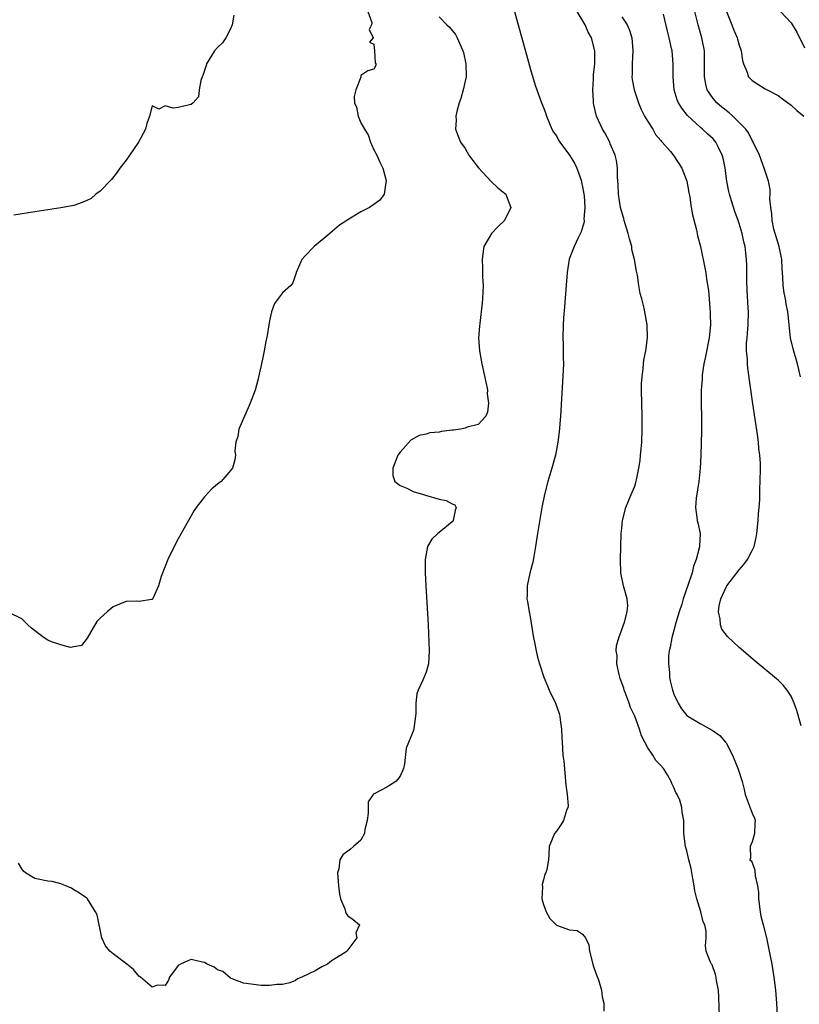
# Model space of a CAD drawing. Units: inches. Extents: x 2622000 to 2625000, y 1503000 to 1506000.
# Drawn here: x 2623369 to 2623488, y 1504147 to 1504298 of the extents above; entities that cross this region are included whole.
import ezdxf

# ---------------------------------------------------------------- set-up
doc = ezdxf.new("R2010")
doc.units = ezdxf.units.IN
doc.header["$MEASUREMENT"] = 0
doc.layers.add('LD26221503_2ft', color=133, linetype='Continuous')

msp = doc.modelspace()

# ---------------------------------------------------------------- linework, layer by layer
at = {"layer": 'LD26221503_2ft'}
for points, elevation in [([(2623422.09, 1504299), (2623422.68, 1504297.32), (2623422.65, 1504297), (2623422.28, 1504296.28), (2623422.87, 1504295), (2623422.32, 1504294.32), (2623423, 1504294.03), (2623423.09, 1504293), (2623423.17, 1504291.17), (2623423.3, 1504291), (2623423.28, 1504290.72), (2623423, 1504290.2), (2623422.09, 1504289.91), (2623421, 1504289.19), (2623420.97, 1504289.03), (2623420.98, 1504288.98), (2623420.24, 1504287), (2623419.99, 1504286.01), (2623420.03, 1504285), (2623420.35, 1504284.35), (2623420.58, 1504283), (2623421, 1504281.94), (2623421.54, 1504281), (2623422.1, 1504280.1), (2623422.47, 1504279), (2623422.63, 1504278.62), (2623423, 1504277.8), (2623423.43, 1504277), (2623423.91, 1504275.91), (2623424.35, 1504275), (2623424.87, 1504273.13), (2623424.89, 1504273), (2623424.83, 1504272.83), (2623424.59, 1504271), (2623423.91, 1504270.09), (2623423, 1504269.46), (2623422.31, 1504269), (2623421, 1504268.3), (2623419, 1504267.1), (2623417.74, 1504266.26), (2623417, 1504265.64), (2623416.63, 1504265.37), (2623416.22, 1504265), (2623413.82, 1504263), (2623412.45, 1504261.55), (2623411.95, 1504261), (2623411.09, 1504259), (2623411.09, 1504258.91), (2623411, 1504258.68), (2623410.59, 1504257.41), (2623410.26, 1504257), (2623409, 1504255.92), (2623407.74, 1504254.26), (2623407.32, 1504253), (2623407, 1504251.58), (2623406.88, 1504251), (2623406.62, 1504249.38), (2623406.43, 1504248.43), (2623406.18, 1504247), (2623405.96, 1504245.96), (2623405.78, 1504245), (2623405.41, 1504243.41), (2623405.27, 1504242.73), (2623405, 1504241.76), (2623404.77, 1504241), (2623404.03, 1504239), (2623403.74, 1504238.26), (2623403.14, 1504237), (2623402.27, 1504235), (2623402.11, 1504233.89), (2623401.82, 1504233), (2623401.69, 1504231.69), (2623401.8, 1504231), (2623401.69, 1504230.31), (2623401.34, 1504229), (2623399.57, 1504227), (2623399.25, 1504226.75), (2623398.17, 1504225.83), (2623397, 1504224.62), (2623395.76, 1504223), (2623395.45, 1504222.55), (2623394.55, 1504221), (2623393, 1504218.17), (2623392.37, 1504217), (2623391.39, 1504215), (2623390.39, 1504212.39), (2623389.97, 1504211), (2623389.14, 1504209.14), (2623389.09, 1504209), (2623389, 1504208.87), (2623388.91, 1504208.91), (2623387, 1504208.56), (2623386.65, 1504208.65), (2623385, 1504208.59), (2623384.34, 1504208.34), (2623383, 1504207.78), (2623382.08, 1504207), (2623381, 1504206.05), (2623380.5, 1504205.5), (2623379.03, 1504202.97), (2623378.15, 1504201.85), (2623377, 1504201.63), (2623376.45, 1504201.55), (2623375, 1504201.94), (2623373.58, 1504202.42), (2623373, 1504202.67), (2623372.44, 1504203), (2623371.64, 1504203.64), (2623370.48, 1504204.48), (2623369.91, 1504205), (2623369, 1504205.91), (2623367, 1504206.9)], 8140), ([(2623401.52, 1504298.48), (2623401.27, 1504297), (2623401, 1504296.35), (2623400.27, 1504295), (2623399.76, 1504294.24), (2623399, 1504293.52), (2623398.56, 1504293), (2623397.34, 1504291), (2623397.27, 1504290.73), (2623396.78, 1504289.22), (2623396.68, 1504289), (2623396.47, 1504288.47), (2623396.21, 1504287), (2623396.08, 1504285.92), (2623395.26, 1504285), (2623395, 1504284.75), (2623394.73, 1504284.73), (2623393, 1504284.32), (2623392.21, 1504284.21), (2623391, 1504284.58), (2623390.03, 1504284.03), (2623389, 1504284.54), (2623388.59, 1504283), (2623388.16, 1504281.84), (2623387.97, 1504281), (2623386.91, 1504279), (2623386.14, 1504277.86), (2623385, 1504276.24), (2623384.05, 1504275), (2623383.63, 1504274.37), (2623382.74, 1504273.26), (2623381, 1504271.47), (2623380.37, 1504271), (2623379.63, 1504270.37), (2623379, 1504270.04), (2623378.28, 1504269.72), (2623377, 1504269.29), (2623375, 1504268.91), (2623371, 1504268.3), (2623367.78, 1504267.78)], 8138), ([(2623444.58, 1504299), (2623445, 1504297.34), (2623446.39, 1504292.39), (2623447, 1504290.12), (2623447.72, 1504287.71), (2623447.96, 1504287), (2623448.69, 1504285), (2623449, 1504284.3), (2623449.35, 1504283.35), (2623449.44, 1504283), (2623450.29, 1504281), (2623450.55, 1504280.55), (2623451, 1504279.94), (2623451.32, 1504279.32), (2623451.51, 1504279), (2623453.01, 1504277.01), (2623453.76, 1504275.76), (2623454.12, 1504275), (2623454.83, 1504273), (2623454.85, 1504272.85), (2623455, 1504272.14), (2623455.23, 1504270.77), (2623455.33, 1504269), (2623455.2, 1504267.2), (2623455.23, 1504267), (2623455.23, 1504266.77), (2623454.77, 1504265.23), (2623454.31, 1504264.31), (2623453.68, 1504263), (2623452.96, 1504261.04), (2623452.61, 1504259), (2623452.41, 1504256.41), (2623452.24, 1504253.76), (2623452.08, 1504252.08), (2623452.01, 1504251), (2623451.99, 1504249), (2623452.04, 1504248.04), (2623452.04, 1504247), (2623452.02, 1504245.98), (2623452.05, 1504245), (2623452.03, 1504244.03), (2623451.59, 1504237), (2623451.39, 1504234.61), (2623451.21, 1504233), (2623450.82, 1504231), (2623450.26, 1504229), (2623449.67, 1504227), (2623449.17, 1504225), (2623448.77, 1504223), (2623448.09, 1504219), (2623447.78, 1504217), (2623447.5, 1504215.5), (2623447.37, 1504214.63), (2623446.93, 1504212.93), (2623446.5, 1504211), (2623446.5, 1504209.5), (2623446.45, 1504209), (2623446.56, 1504208.56), (2623446.82, 1504207), (2623446.86, 1504206.86), (2623447.49, 1504203), (2623447.63, 1504202.37), (2623447.87, 1504201), (2623448.07, 1504200.07), (2623448.38, 1504199), (2623449.03, 1504197), (2623449.63, 1504195.63), (2623449.88, 1504195), (2623450.82, 1504193), (2623451.41, 1504191.41), (2623451.51, 1504191), (2623451.57, 1504190.43), (2623451.76, 1504189), (2623451.79, 1504187.79), (2623451.84, 1504187), (2623451.98, 1504185), (2623452.1, 1504184.1), (2623452.3, 1504181.7), (2623452.4, 1504181), (2623452.43, 1504180.44), (2623452.62, 1504179), (2623452.76, 1504177.24), (2623452.72, 1504177), (2623452.52, 1504176.52), (2623452.07, 1504175), (2623451.67, 1504174.33), (2623451, 1504173.37), (2623450.67, 1504173), (2623449.88, 1504171), (2623449.84, 1504169.84), (2623449.77, 1504169), (2623449.52, 1504167.52), (2623449.35, 1504167), (2623449.21, 1504166.79), (2623449, 1504165.9), (2623448.8, 1504165.2), (2623448.84, 1504164.84), (2623448.76, 1504163), (2623449, 1504162.11), (2623449.41, 1504161), (2623449.99, 1504159.99), (2623451, 1504158.99), (2623453, 1504158.24), (2623454.14, 1504158.14), (2623455, 1504157.58), (2623455.44, 1504157), (2623455.94, 1504155.94), (2623456.08, 1504155), (2623456.58, 1504153), (2623456.65, 1504152.65), (2623457, 1504151.77), (2623457.18, 1504151.18), (2623457.42, 1504150.58), (2623457.91, 1504149), (2623457.98, 1504147.98), (2623458.26, 1504147), (2623458.23, 1504145.77)], 8144), ([(2623476, 1504145), (2623475.9, 1504147.9), (2623475.82, 1504149), (2623475.53, 1504150.47), (2623475.47, 1504151), (2623475.4, 1504151.4), (2623474.87, 1504152.87), (2623474.77, 1504153), (2623474.58, 1504153.42), (2623473.97, 1504155), (2623473.82, 1504155.82), (2623473.92, 1504157), (2623473.93, 1504158.07), (2623473.72, 1504159), (2623473.48, 1504159.48), (2623473.11, 1504161), (2623472.51, 1504163), (2623472.23, 1504164.23), (2623472.12, 1504165), (2623471.89, 1504166.11), (2623471.65, 1504167.65), (2623471.28, 1504169), (2623471, 1504170.37), (2623470.78, 1504171), (2623470.54, 1504173), (2623470.54, 1504174.54), (2623470.51, 1504175), (2623470.28, 1504176.28), (2623470.21, 1504177), (2623469.89, 1504178.11), (2623469.5, 1504179), (2623469.3, 1504179.3), (2623469, 1504180.06), (2623468.66, 1504180.66), (2623468.58, 1504181), (2623468.01, 1504181.99), (2623467.38, 1504183), (2623467, 1504183.45), (2623466.22, 1504184.22), (2623465.75, 1504185), (2623465, 1504186.14), (2623464.52, 1504187), (2623464.01, 1504188.01), (2623463.73, 1504189), (2623463.01, 1504190.99), (2623462.33, 1504192.33), (2623462.15, 1504193), (2623461.64, 1504194.36), (2623461.38, 1504195), (2623461.3, 1504195.3), (2623460.78, 1504196.78), (2623460.59, 1504197.41), (2623460.26, 1504199), (2623460.28, 1504200.28), (2623460.15, 1504201), (2623460.22, 1504201.78), (2623460.56, 1504203), (2623461.43, 1504205.43), (2623461.84, 1504207), (2623461.91, 1504207.91), (2623461.84, 1504209), (2623461.37, 1504210.63), (2623461.28, 1504211), (2623460.85, 1504213), (2623460.79, 1504215), (2623460.93, 1504219), (2623461, 1504219.82), (2623461.12, 1504221), (2623461.61, 1504223), (2623462.09, 1504224.09), (2623462.45, 1504225), (2623463, 1504226.27), (2623463.17, 1504226.83), (2623463.25, 1504227.25), (2623463.61, 1504229), (2623463.81, 1504230.19), (2623463.89, 1504231), (2623463.97, 1504231.97), (2623464.06, 1504233), (2623464.13, 1504235), (2623464.11, 1504237), (2623464.04, 1504241), (2623464.04, 1504241.96), (2623464.11, 1504243), (2623464.27, 1504244.27), (2623464.33, 1504245), (2623464.41, 1504245.59), (2623464.67, 1504247), (2623464.93, 1504249), (2623464.9, 1504251), (2623464.56, 1504253), (2623464.44, 1504253.56), (2623464.07, 1504255), (2623463.82, 1504255.82), (2623463.63, 1504257), (2623463.42, 1504258.58), (2623463.24, 1504259.24), (2623462.97, 1504261), (2623462.56, 1504262.56), (2623462.53, 1504263), (2623462.17, 1504264.17), (2623461.99, 1504265), (2623461.38, 1504267), (2623461.31, 1504267.31), (2623461, 1504268.28), (2623460.82, 1504269), (2623460.52, 1504271), (2623460.45, 1504272.45), (2623460.36, 1504273.64), (2623460.34, 1504275), (2623460.18, 1504276.18), (2623459.98, 1504277), (2623459.24, 1504278.76), (2623459.15, 1504279), (2623458.4, 1504280.4), (2623458.05, 1504281), (2623457.13, 1504283), (2623456.71, 1504284.71), (2623456.67, 1504285), (2623456.67, 1504285.33), (2623456.57, 1504287), (2623456.66, 1504288.66), (2623456.67, 1504289.33), (2623456.85, 1504291), (2623456.87, 1504292.87), (2623456.86, 1504293), (2623456.81, 1504293.19), (2623456.34, 1504295), (2623455.84, 1504295.84), (2623455.38, 1504297), (2623454.19, 1504299)], 8146), ([(2623488.5, 1504189.5), (2623487.85, 1504191.85), (2623487.44, 1504193), (2623487, 1504194.07), (2623486.37, 1504195), (2623485.77, 1504195.77), (2623485, 1504196.51), (2623484.74, 1504196.74), (2623481.44, 1504199.44), (2623479, 1504201.52), (2623477.2, 1504203.2), (2623476.36, 1504204.36), (2623476.14, 1504205), (2623476.11, 1504205.89), (2623475.82, 1504207), (2623475.93, 1504207.93), (2623476.2, 1504209), (2623476.46, 1504209.54), (2623477, 1504210.8), (2623477.11, 1504211), (2623479, 1504213.43), (2623479.74, 1504214.26), (2623480.3, 1504215), (2623481, 1504216.38), (2623481.29, 1504217), (2623481.61, 1504218.39), (2623481.71, 1504219), (2623481.92, 1504221), (2623481.98, 1504222.02), (2623482.07, 1504223), (2623482.15, 1504224.15), (2623482.17, 1504225.83), (2623482.23, 1504227), (2623482.26, 1504229), (2623482.26, 1504229.74), (2623482.17, 1504231), (2623482.03, 1504232.03), (2623481.97, 1504233), (2623481.83, 1504234.17), (2623481.11, 1504238.89), (2623480.34, 1504244.34), (2623480.28, 1504245), (2623480.26, 1504245.74), (2623480.14, 1504247), (2623480.14, 1504248.14), (2623480.21, 1504249), (2623480.29, 1504249.71), (2623480.39, 1504251), (2623480.44, 1504253), (2623480.41, 1504253.59), (2623480.24, 1504256.24), (2623480.2, 1504257.8), (2623480.18, 1504260.18), (2623480.15, 1504261), (2623480.04, 1504261.96), (2623479.91, 1504263), (2623479.71, 1504263.71), (2623479.45, 1504265), (2623479, 1504266.53), (2623478.85, 1504267), (2623478.34, 1504268.34), (2623477.86, 1504269.86), (2623477.54, 1504271), (2623477.43, 1504271.43), (2623477.13, 1504273), (2623476.85, 1504275), (2623476.54, 1504276.54), (2623476.42, 1504277), (2623475.83, 1504278.17), (2623475.44, 1504279), (2623475.24, 1504279.25), (2623475, 1504279.51), (2623474.22, 1504280.23), (2623473.38, 1504281), (2623473, 1504281.3), (2623471.08, 1504283.08), (2623470.19, 1504284.19), (2623469.7, 1504285), (2623469.49, 1504285.49), (2623469.04, 1504287.04), (2623468.89, 1504289), (2623468.91, 1504291), (2623468.72, 1504293), (2623468.65, 1504293.35), (2623468.27, 1504295), (2623468, 1504296), (2623467.38, 1504298.62)], 8150), ([(2623488.42, 1504243), (2623488.15, 1504244.15), (2623487.97, 1504245), (2623487.3, 1504247.3), (2623486.89, 1504249), (2623486.5, 1504252.5), (2623486.47, 1504253), (2623486.22, 1504254.22), (2623486.1, 1504255), (2623485.92, 1504255.92), (2623485.76, 1504257), (2623485.72, 1504258.28), (2623485.62, 1504259.62), (2623485.57, 1504261), (2623485.15, 1504263), (2623484.51, 1504265), (2623484.33, 1504265.67), (2623484.04, 1504267), (2623484.02, 1504268.02), (2623483.84, 1504269), (2623483.7, 1504270.3), (2623483.75, 1504271), (2623483.75, 1504271.75), (2623483.48, 1504273), (2623482.86, 1504275), (2623482.12, 1504277), (2623481.17, 1504279), (2623481.11, 1504279.11), (2623481, 1504279.24), (2623480.42, 1504280.42), (2623480.01, 1504281), (2623478.03, 1504283), (2623477.49, 1504283.49), (2623477, 1504283.83), (2623476.35, 1504284.35), (2623475.59, 1504285), (2623475, 1504285.7), (2623474.11, 1504287), (2623473.88, 1504287.88), (2623473.69, 1504289), (2623473.71, 1504291.71), (2623473.67, 1504293), (2623473.3, 1504295), (2623472.7, 1504297), (2623472.22, 1504299)], 8152), ([(2623477.06, 1504299), (2623477.87, 1504297), (2623478.18, 1504296.18), (2623478.72, 1504295), (2623478.77, 1504294.77), (2623479, 1504293.86), (2623479.31, 1504293), (2623479.5, 1504291.5), (2623479.65, 1504291), (2623480.18, 1504289.82), (2623480.45, 1504289), (2623480.72, 1504288.72), (2623481, 1504288.46), (2623481.86, 1504287.86), (2623483, 1504287.19), (2623483.28, 1504287), (2623485, 1504286.13), (2623485.64, 1504285.64), (2623487, 1504284.69), (2623487.87, 1504283.87), (2623488.9, 1504283)], 8154), ([(2623485.35, 1504299), (2623487, 1504297.28), (2623487.85, 1504295.85), (2623489, 1504293.47)], 8156), ([(2623433, 1504298.23), (2623434.16, 1504297), (2623434.61, 1504296.61), (2623435.5, 1504295.5), (2623435.76, 1504295), (2623436.31, 1504293.69), (2623436.65, 1504293), (2623436.73, 1504292.73), (2623437.11, 1504291), (2623437.13, 1504289), (2623437, 1504288.34), (2623436.7, 1504287), (2623436.32, 1504285.68), (2623436.08, 1504285), (2623435.72, 1504283.71), (2623435.58, 1504283), (2623435.62, 1504282.38), (2623435.5, 1504281), (2623435.91, 1504279.91), (2623436.27, 1504279), (2623437, 1504278.04), (2623437.57, 1504277), (2623438.16, 1504276.16), (2623439.04, 1504275.04), (2623440.98, 1504272.98), (2623441.99, 1504271.99), (2623443, 1504271.19), (2623443.21, 1504271), (2623443.31, 1504270.69), (2623443.98, 1504269), (2623443.03, 1504267), (2623442, 1504266), (2623441.01, 1504265), (2623439.86, 1504263), (2623439.73, 1504262.27), (2623439.58, 1504261), (2623439.67, 1504259.67), (2623439.67, 1504258.33), (2623439.73, 1504257), (2623439.66, 1504255), (2623439.62, 1504254.38), (2623439.22, 1504251.22), (2623439.2, 1504250.8), (2623439.06, 1504249), (2623439.19, 1504247), (2623439.55, 1504245), (2623440.27, 1504241.73), (2623440.4, 1504241), (2623440.39, 1504240.39), (2623440.58, 1504239), (2623440.42, 1504237.58), (2623440.18, 1504237), (2623439, 1504235.71), (2623437.3, 1504235.3), (2623437, 1504235.17), (2623436.29, 1504235), (2623435.18, 1504234.82), (2623435, 1504234.83), (2623433.38, 1504234.62), (2623433, 1504234.54), (2623431.56, 1504234.44), (2623431, 1504234.24), (2623429.95, 1504234.05), (2623428.68, 1504233.32), (2623427, 1504231.48), (2623426.69, 1504231), (2623425.88, 1504229), (2623425.89, 1504227.89), (2623426.21, 1504227), (2623427, 1504226.35), (2623428.04, 1504225.96), (2623429, 1504225.44), (2623430.62, 1504225), (2623430.9, 1504224.9), (2623433, 1504224.27), (2623434.07, 1504224.07), (2623435, 1504223.56), (2623435.41, 1504223.41), (2623435.6, 1504223), (2623435.46, 1504222.54), (2623435.14, 1504221), (2623435, 1504220.8), (2623433, 1504219.14), (2623432.8, 1504219), (2623431.88, 1504218.12), (2623431.22, 1504217), (2623430.88, 1504215), (2623430.88, 1504213), (2623430.96, 1504210.96), (2623431.31, 1504205), (2623431.49, 1504201), (2623431.35, 1504199), (2623431, 1504197.77), (2623430.52, 1504196.52), (2623429.78, 1504195), (2623429.57, 1504194.43), (2623429.44, 1504193), (2623429.41, 1504191.41), (2623429.37, 1504191), (2623429.1, 1504189.1), (2623429.1, 1504189), (2623429, 1504188.68), (2623427.92, 1504186.08), (2623427.71, 1504183.71), (2623427.53, 1504183), (2623427, 1504181.83), (2623426.65, 1504181.35), (2623426.35, 1504181), (2623425, 1504180.12), (2623423.16, 1504179.16), (2623423, 1504179.12), (2623422.88, 1504179), (2623422.11, 1504177.89), (2623422.14, 1504176.14), (2623421.96, 1504175), (2623421.61, 1504173.61), (2623421.56, 1504173), (2623421, 1504172), (2623419.87, 1504171), (2623419.39, 1504170.61), (2623418.24, 1504169.76), (2623417.78, 1504169), (2623417.6, 1504167.6), (2623417.43, 1504167), (2623417.56, 1504165), (2623417.7, 1504163.7), (2623417.88, 1504163), (2623418.52, 1504161.48), (2623418.64, 1504161), (2623418.73, 1504160.73), (2623419, 1504160.38), (2623419.83, 1504159.83), (2623420.77, 1504159), (2623420.21, 1504157.79), (2623420.39, 1504157), (2623419, 1504155.19), (2623418.88, 1504155), (2623417.76, 1504154.24), (2623417, 1504153.8), (2623416.51, 1504153.49), (2623415.88, 1504153), (2623415, 1504152.58), (2623413.99, 1504151.99), (2623411.93, 1504151), (2623411.28, 1504150.72), (2623411, 1504150.49), (2623410.13, 1504150.13), (2623409, 1504149.88), (2623408.11, 1504149.89), (2623407, 1504149.7), (2623405.71, 1504149.71), (2623403, 1504150.09), (2623401.26, 1504150.74), (2623401, 1504150.86), (2623399.84, 1504151.84), (2623399, 1504152.11), (2623398.51, 1504152.51), (2623397.43, 1504153), (2623397, 1504153.22), (2623396.73, 1504153.27), (2623395, 1504153.69), (2623394.49, 1504153.51), (2623393.33, 1504153), (2623393, 1504152.78), (2623391.64, 1504151), (2623391.48, 1504150.52), (2623391, 1504149.71), (2623389.75, 1504149.75), (2623389, 1504149.47), (2623387.19, 1504151), (2623387.08, 1504151.08), (2623387, 1504151.12), (2623386.16, 1504152.16), (2623385.12, 1504153), (2623383, 1504154.58), (2623382.51, 1504155), (2623381.82, 1504155.82), (2623381.29, 1504157), (2623380.56, 1504160.56), (2623380.33, 1504161), (2623379.07, 1504163), (2623379, 1504163.08), (2623377.87, 1504163.87), (2623377, 1504164.4), (2623376.62, 1504164.62), (2623375.75, 1504165), (2623375, 1504165.29), (2623373.65, 1504165.65), (2623373, 1504165.72), (2623371, 1504166.13), (2623369.59, 1504167), (2623369.26, 1504167.26), (2623369, 1504167.59), (2623368.48, 1504168.48)], 8142), ([(2623461, 1504298.2), (2623461.83, 1504297), (2623462.18, 1504296.18), (2623462.53, 1504295), (2623462.7, 1504293), (2623462.6, 1504291), (2623462.59, 1504289.41), (2623462.57, 1504289), (2623462.62, 1504288.62), (2623462.9, 1504287), (2623463.55, 1504285), (2623463.98, 1504283.98), (2623464.5, 1504283), (2623465, 1504282.14), (2623465.75, 1504281), (2623466.19, 1504280.19), (2623467, 1504279.25), (2623467.1, 1504279.1), (2623467.21, 1504279), (2623468.46, 1504277.54), (2623469, 1504276.88), (2623470.22, 1504275), (2623471, 1504273.01), (2623471.29, 1504271.29), (2623471.42, 1504270.58), (2623471.65, 1504269), (2623471.85, 1504267.85), (2623472.44, 1504265.56), (2623472.64, 1504264.64), (2623473.07, 1504263), (2623473.75, 1504259.75), (2623473.87, 1504259), (2623474, 1504258), (2623474.28, 1504256.28), (2623474.39, 1504255), (2623474.5, 1504253.5), (2623474.56, 1504253), (2623474.58, 1504252.58), (2623474.59, 1504251), (2623474.39, 1504249), (2623473.86, 1504246.14), (2623473.61, 1504245), (2623473.35, 1504243.35), (2623473.31, 1504243), (2623473.32, 1504242.68), (2623473.18, 1504241), (2623473.17, 1504239.17), (2623473.2, 1504238.8), (2623473.24, 1504237), (2623473.24, 1504234.76), (2623473.14, 1504231), (2623473.05, 1504229), (2623472.84, 1504227), (2623472.41, 1504224.41), (2623472.3, 1504223), (2623472.53, 1504221.47), (2623472.56, 1504221), (2623472.66, 1504220.66), (2623473.02, 1504219.02), (2623472.93, 1504217.07), (2623472.94, 1504216.94), (2623472.43, 1504215), (2623472.02, 1504213.98), (2623471.79, 1504213), (2623471.2, 1504211.2), (2623470.43, 1504209), (2623470.19, 1504208.19), (2623469.81, 1504207), (2623469.31, 1504205.31), (2623469, 1504204.11), (2623468.68, 1504203), (2623468.44, 1504201.56), (2623468.29, 1504201), (2623468.18, 1504200.18), (2623468.16, 1504199), (2623468.32, 1504197.68), (2623468.32, 1504197), (2623468.43, 1504196.43), (2623468.79, 1504195), (2623469, 1504194.37), (2623469.64, 1504193), (2623470.15, 1504192.15), (2623471, 1504191.11), (2623471.13, 1504191), (2623473, 1504189.87), (2623474.87, 1504188.87), (2623476.02, 1504188.02), (2623476.93, 1504187), (2623477, 1504186.89), (2623477.99, 1504185), (2623478.86, 1504182.86), (2623479.44, 1504181), (2623479.78, 1504179.78), (2623479.93, 1504179), (2623481, 1504176.15), (2623481.35, 1504175.35), (2623481.46, 1504175), (2623481.43, 1504174.57), (2623481.35, 1504173), (2623481, 1504171.72), (2623480.7, 1504171), (2623480.76, 1504169.24), (2623480.64, 1504169), (2623480.82, 1504168.82), (2623481, 1504168.57), (2623481.42, 1504167.42), (2623481.46, 1504166.54), (2623481.8, 1504165), (2623481.95, 1504163.95), (2623481.97, 1504163), (2623482.21, 1504161), (2623482.34, 1504160.34), (2623482.66, 1504159), (2623483.18, 1504157), (2623483.62, 1504155), (2623484, 1504153), (2623484.32, 1504151), (2623484.56, 1504149), (2623484.71, 1504147), (2623484.91, 1504143)], 8148)]:
    msp.add_lwpolyline(points, dxfattribs=dict(at, elevation=elevation))

doc.saveas('drawing.dxf')
